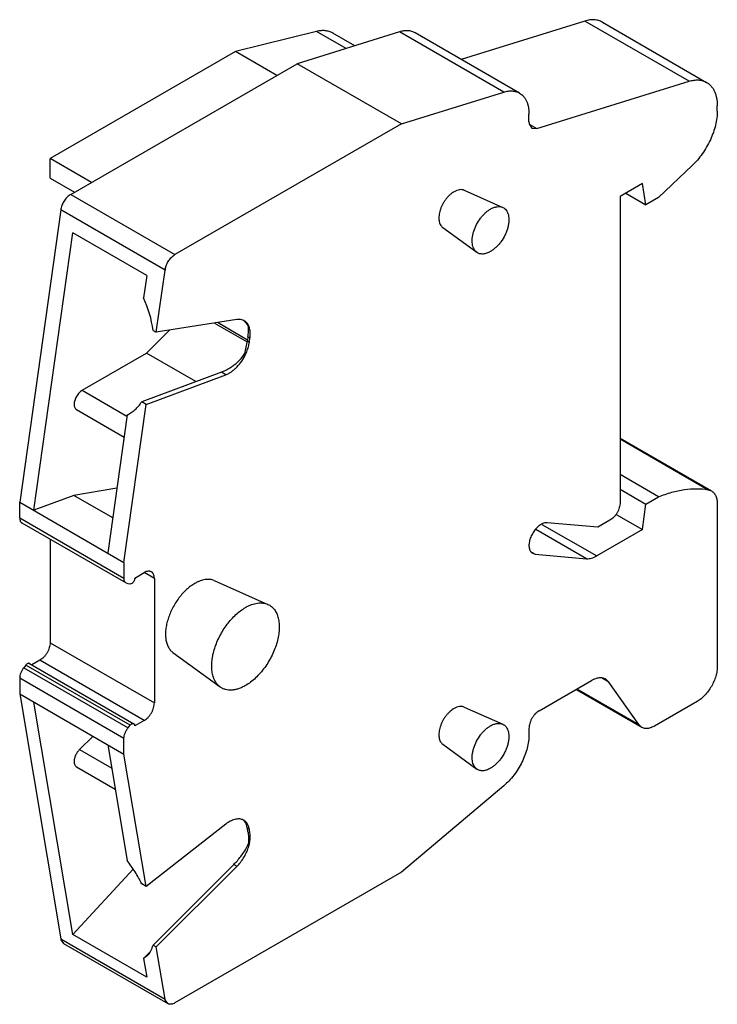
# Model space of a CAD drawing. Units: millimetres. Extents: x 3.6 to 28, y 4.8 to 39.2.
import ezdxf

# ---------------------------------------------------------------- set-up
doc = ezdxf.new("R2010")
doc.units = ezdxf.units.MM
doc.header["$LTSCALE"] = 2.866256
doc.layers.get('0').update_dxf_attribs({"linetype": 'CONTINUOUS'})

msp = doc.modelspace()

# ---------------------------------------------------------------- linework, layer by layer
at = {"color": 7}
for p, q in [((23.339, 39.181), (19.026, 37.84)), ((26.98, 37.078), (23.339, 39.181)), ((23.952, 39.142), (27.594, 37.04)), ((13.973, 38.818), (11.138, 38.12)), ((16.872, 38.803), (13.294, 37.692)), ((15.004, 38.223), (13.973, 38.818)), ((15.306, 38.317), (14.537, 38.76)), ((20.514, 36.701), (16.872, 38.803)), ((21.059, 36.667), (17.418, 38.769)), ((11.138, 38.12), (4.668, 34.385)), ((12.587, 37.283), (11.138, 38.12)), ((5.387, 33.127), (13.294, 37.692)), ((16.936, 35.589), (13.294, 37.692)), ((21.665, 35.426), (26.98, 37.078)), ((16.936, 35.589), (20.514, 36.701)), ((27.967, 36.038), (27.967, 36.216)), ((21.391, 35.666), (21.391, 35.934)), ((16.936, 35.589), (9.029, 31.024)), ((21.4, 35.579), (21.665, 35.426)), ((21.403, 35.567), (21.494, 35.437)), ((21.494, 35.437), (21.665, 35.426)), ((4.668, 33.691), (4.668, 34.385)), ((6.117, 33.548), (4.668, 34.385)), ((27.087, 34.133), (25.916, 33.017)), ((4.668, 33.691), (5.516, 33.201)), ((25.35, 33.507), (24.573, 33.058)), ((25.475, 32.762), (25.35, 33.507)), ((5.387, 33.127), (9.029, 31.024)), ((19.125, 33.271), (20.472, 32.675)), ((24.573, 33.058), (24.573, 22.362)), ((24.768, 33.171), (25.475, 32.762)), ((25.916, 33.017), (25.475, 32.762)), ((5.039, 32.588), (3.607, 22.382)), ((8.681, 30.486), (5.039, 32.588)), ((4.102, 22.097), (5.462, 31.789)), ((8.043, 30.299), (5.462, 31.789)), ((18.377, 31.974), (19.566, 31.106)), ((8.043, 30.299), (7.933, 29.516)), ((8.376, 28.314), (8.681, 30.486)), ((11.192, 28.756), (8.376, 28.314)), ((10.41, 28.633), (11.551, 27.975)), ((11.56, 28.042), (10.509, 28.649)), ((8.843, 28.387), (8.039, 27.585)), ((8.264, 28.378), (8.376, 28.314)), ((11.576, 28.15), (11.556, 28.009)), ((11.556, 28.009), (11.627, 27.969)), ((11.646, 28.109), (11.576, 28.15)), ((11.627, 27.969), (11.646, 28.109)), ((5.79, 26.287), (8.039, 27.585)), ((9.763, 26.59), (8.039, 27.585)), ((10.653, 26.922), (7.868, 25.881)), ((8.022, 25.792), (10.807, 26.833)), ((10.807, 26.833), (10.653, 26.922)), ((5.79, 26.287), (7.353, 25.384)), ((7.248, 20.28), (8.022, 25.792)), ((8.022, 25.792), (7.868, 25.881)), ((5.59, 25.614), (7.251, 24.655)), ((7.359, 25.429), (6.683, 20.606)), ((24.573, 24.614), (27.76, 22.774)), ((24.573, 24.589), (27.646, 22.815)), ((25.916, 22.566), (24.573, 23.342)), ((7, 22.866), (5.495, 22.617)), ((24.573, 22.832), (25.475, 22.311)), ((27.646, 22.815), (27.76, 22.774)), ((3.607, 21.833), (3.607, 22.382)), ((3.607, 22.382), (7.248, 20.28)), ((5.495, 22.617), (4.102, 22.097)), ((6.855, 21.832), (5.495, 22.617)), ((25.475, 22.311), (25.916, 22.566)), ((25.35, 21.423), (25.475, 22.311)), ((27.967, 22.316), (27.967, 16.646)), ((3.607, 21.833), (7.248, 19.73)), ((23.795, 21.504), (22.027, 21.662)), ((24.219, 21.749), (23.795, 21.504)), ((24.431, 21.954), (25.35, 21.423)), ((7.331, 19.547), (3.69, 21.65)), ((23.403, 20.408), (21.631, 21.431)), ((21.845, 21.606), (23.757, 20.503)), ((25.35, 21.423), (23.757, 20.503)), ((4.668, 21.085), (4.668, 17.473)), ((21.447, 20.659), (21.603, 20.569)), ((21.515, 20.596), (21.603, 20.569)), ((21.603, 20.569), (23.403, 20.408)), ((7.248, 20.28), (7.248, 19.73)), ((7.623, 19.731), (7.956, 19.923)), ((7.623, 19.721), (7.623, 19.731)), ((8.309, 19.718), (7.956, 19.923)), ((8.309, 19.718), (8.309, 15.371)), ((10.402, 19.64), (12.272, 18.813)), ((7.39, 19.529), (7.331, 19.547)), ((7.464, 19.523), (7.39, 19.529)), ((4.668, 17.473), (8.309, 15.371)), ((4.314, 16.861), (4.034, 16.699)), ((7.956, 14.758), (4.314, 16.861)), ((8.955, 17.134), (10.607, 15.928)), ((3.823, 16.693), (3.748, 16.601)), ((3.748, 16.601), (7.39, 14.498)), ((7.464, 14.591), (3.823, 16.693)), ((3.951, 16.748), (7.592, 14.645)), ((3.607, 16.236), (3.607, 15.687)), ((7.248, 14.134), (3.607, 16.236)), ((24.182, 16.094), (23.924, 16.244)), ((24.182, 16.094), (24.07, 16.199)), ((21.744, 15.095), (23.57, 16.149)), ((23.036, 15.841), (25.325, 14.52)), ((23.067, 15.859), (25.223, 14.613)), ((25.223, 14.613), (24.182, 16.094)), ((3.607, 15.687), (5.039, 7.135)), ((3.607, 15.687), (7.248, 13.585)), ((5.462, 7.279), (4.102, 15.401)), ((19.125, 15.226), (20.472, 14.63)), ((27.26, 15.421), (25.775, 14.564)), ((7.39, 14.498), (7.464, 14.591)), ((7.956, 14.758), (7.623, 14.566)), ((7.623, 14.566), (7.623, 14.577)), ((21.391, 14.483), (21.391, 14.26)), ((25.325, 14.52), (25.223, 14.613)), ((6.168, 14.208), (5.695, 13.74)), ((7.248, 13.585), (7.248, 14.134)), ((6.683, 13.911), (7.359, 9.87)), ((18.377, 13.929), (19.566, 13.061)), ((5.695, 13.74), (6.82, 13.09)), ((8.022, 8.965), (7.248, 13.585)), ((5.59, 13.141), (6.943, 12.36)), ((20.514, 12.481), (16.936, 9.461)), ((10.807, 11.141), (8.022, 8.965)), ((11.627, 10.951), (11.556, 10.992)), ((11.576, 10.874), (11.556, 10.992)), ((11.576, 10.874), (11.646, 10.833)), ((11.646, 10.833), (11.627, 10.951)), ((11.08, 9.726), (8.264, 6.917)), ((8.376, 6.852), (11.192, 9.662)), ((11.192, 9.662), (11.08, 9.726)), ((7.571, 9.571), (5.462, 7.279)), ((16.936, 9.461), (9.029, 4.896)), ((8.022, 8.965), (7.868, 9.054)), ((8.043, 5.789), (5.462, 7.279)), ((5.039, 7.135), (8.681, 5.032)), ((5.046, 7.104), (5.137, 6.974)), ((5.137, 6.974), (8.779, 4.871)), ((8.264, 6.917), (8.376, 6.852)), ((8.166, 6.677), (7.933, 6.445)), ((8.073, 6.548), (7.933, 6.445)), ((8.681, 5.032), (8.376, 6.852)), ((7.933, 6.445), (8.043, 5.789)), ((8.779, 4.871), (8.687, 5.001))]:
    msp.add_line(p, q, dxfattribs=at)
for centre, radius, start, end in [((5.666, 32.5), 0.633, 168.421, 171.9675), ((9.298, 30.399), 0.623, 168.3919, 171.9967), ((11.094, 28.315), 0.525, 48.6417, 51.149), ((11.251, 28.393), 0.38, 38.5122, 40.0769), ((11.241, 28.385), 0.393, 35.0417, 38.4952), ((11.093, 28.312), 0.558, 16.9746, 20.8854), ((10.372, 28.146), 1.267, 348.421, 351.9675), ((10.502, 28.27), 1.156, 352.006, 354.3984), ((11.262, 10.981), 0.338, 61.8293, 68.5197), ((11.264, 10.985), 0.333, 57.5898, 61.8109), ((11.125, 10.852), 0.517, 49.3851, 53.9784), ((11.263, 10.984), 0.335, 53.5063, 57.584), ((11.039, 10.859), 0.595, 14.9944, 16.6843), ((10.321, 10.741), 1.34, 347.2711, 348.099)]:
    msp.add_arc(centre, radius, start, end, dxfattribs=at)
for centre, major_axis, ratio, start_param, end_param in [((6.415, 28.584), (-0.88, 2.489), 0.666536, -1.882796, -1.429143), ((11.213, 27.545), (0.285, 0.988), 0.2296, 4.7897, 5.266365), ((11.213, 10.244), (0.175, 1.046), 0.305079, 5.558843, 6.035508), ((6.415, 8.588), (-1.601, 2.09), 0.469295, -3.080169, -2.76765)]:
    msp.add_ellipse(centre, major_axis=major_axis, ratio=ratio, start_param=start_param, end_param=end_param, dxfattribs=at)
for points, knots in [([(23.952, 39.142), (23.931, 39.154), (23.888, 39.176), (23.794, 39.209), (23.666, 39.231), (23.503, 39.223), (23.394, 39.198), (23.339, 39.181)], [0, 0, 0, 0, 0.114883, 0.230858, 0.469897, 0.724827, 1, 1, 1, 1]), ([(14.537, 38.76), (14.498, 38.783), (14.413, 38.82), (14.274, 38.848), (14.125, 38.848), (14.024, 38.831), (13.973, 38.818)], [0, 0, 0, 0, 0.233418, 0.474062, 0.728245, 1, 1, 1, 1]), ([(17.418, 38.769), (17.399, 38.78), (17.36, 38.799), (17.277, 38.829), (17.163, 38.848), (17.019, 38.841), (16.921, 38.819), (16.872, 38.803)], [0, 0, 0, 0, 0.114883, 0.230858, 0.469897, 0.724827, 1, 1, 1, 1]), ([(26.98, 37.078), (27.036, 37.095), (27.145, 37.121), (27.308, 37.128), (27.436, 37.107), (27.529, 37.073), (27.573, 37.052), (27.594, 37.04)], [0, 0, 0, 0, 0.275173, 0.530103, 0.769142, 0.885117, 1, 1, 1, 1]), ([(27.594, 37.04), (27.623, 37.023), (27.68, 36.983), (27.755, 36.909), (27.82, 36.822), (27.873, 36.721), (27.915, 36.609), (27.945, 36.486), (27.963, 36.354), (27.967, 36.262), (27.967, 36.216)], [0, 0, 0, 0, 0.108016, 0.218071, 0.332007, 0.451343, 0.57725, 0.710528, 0.85152, 1, 1, 1, 1]), ([(20.514, 36.701), (20.563, 36.716), (20.66, 36.739), (20.805, 36.746), (20.919, 36.727), (21.002, 36.697), (21.041, 36.678), (21.059, 36.667)], [0, 0, 0, 0, 0.275173, 0.530103, 0.769142, 0.885117, 1, 1, 1, 1]), ([(21.059, 36.667), (21.085, 36.652), (21.136, 36.616), (21.202, 36.551), (21.26, 36.473), (21.307, 36.384), (21.344, 36.284), (21.371, 36.175), (21.387, 36.057), (21.391, 35.976), (21.391, 35.934)], [0, 0, 0, 0, 0.108016, 0.218071, 0.332007, 0.451343, 0.57725, 0.710528, 0.85152, 1, 1, 1, 1]), ([(27.967, 36.038), (27.967, 35.958), (27.955, 35.793), (27.908, 35.543), (27.831, 35.287), (27.727, 35.031), (27.597, 34.782), (27.446, 34.545), (27.277, 34.327), (27.152, 34.194), (27.087, 34.133)], [0, 0, 0, 0, 0.11137, 0.230231, 0.35502, 0.483997, 0.615113, 0.746208, 0.875219, 1, 1, 1, 1]), ([(21.391, 35.666), (21.391, 35.657), (21.391, 35.624), (21.396, 35.591), (21.403, 35.567)], [0, 0, 0, 0, 0.263812, 1, 1, 1, 1]), ([(5.387, 33.127), (5.367, 33.115), (5.328, 33.088), (5.272, 33.039), (5.219, 32.982), (5.171, 32.918), (5.128, 32.849), (5.092, 32.776), (5.064, 32.702), (5.051, 32.652), (5.046, 32.627)], [0, 0, 0, 0, 0.111551, 0.231085, 0.356617, 0.486135, 0.617517, 0.748537, 0.876894, 1, 1, 1, 1]), ([(18.774, 33.221), (18.748, 33.206), (18.696, 33.171), (18.622, 33.11), (18.551, 33.038), (18.485, 32.957), (18.424, 32.87), (18.371, 32.777), (18.326, 32.681), (18.29, 32.583), (18.263, 32.486), (18.247, 32.391), (18.242, 32.301), (18.248, 32.217), (18.264, 32.14), (18.291, 32.073), (18.328, 32.016), (18.36, 31.986), (18.377, 31.974)], [0, 0, 0, 0, 0.061748, 0.127452, 0.196296, 0.267474, 0.340122, 0.413251, 0.485856, 0.556962, 0.625656, 0.691139, 0.752755, 0.810095, 0.863015, 0.911767, 0.957034, 1, 1, 1, 1]), ([(19.125, 33.271), (19.113, 33.276), (19.088, 33.285), (19.033, 33.295), (18.958, 33.293), (18.865, 33.268), (18.805, 33.239), (18.774, 33.221)], [0, 0, 0, 0, 0.107823, 0.218442, 0.453109, 0.712835, 1, 1, 1, 1]), ([(20.047, 32.615), (20.084, 32.636), (20.157, 32.672), (20.27, 32.702), (20.36, 32.704), (20.427, 32.692), (20.457, 32.681), (20.472, 32.675)], [0, 0, 0, 0, 0.287244, 0.54688, 0.781532, 0.892166, 1, 1, 1, 1]), ([(20.472, 32.675), (20.496, 32.664), (20.542, 32.636), (20.6, 32.576), (20.643, 32.5), (20.673, 32.41), (20.689, 32.308), (20.69, 32.197), (20.676, 32.079), (20.649, 31.956), (20.608, 31.831), (20.536, 31.666), (20.442, 31.51), (20.331, 31.37), (20.241, 31.277), (20.147, 31.197), (20.081, 31.152), (20.047, 31.133)], [0, 0, 0, 0, 0.042948, 0.087027, 0.13393, 0.184833, 0.240355, 0.300588, 0.365237, 0.433693, 0.505123, 0.578542, 0.726832, 0.799589, 0.869966, 0.937067, 1, 1, 1, 1]), ([(19.566, 31.106), (19.546, 31.121), (19.507, 31.157), (19.462, 31.226), (19.43, 31.307), (19.41, 31.399), (19.403, 31.501), (19.41, 31.611), (19.429, 31.725), (19.472, 31.884), (19.555, 32.081), (19.669, 32.262), (19.777, 32.393), (19.863, 32.48), (19.952, 32.555), (20.015, 32.597), (20.047, 32.615)], [0, 0, 0, 0, 0.042973, 0.088252, 0.137012, 0.189948, 0.247295, 0.30893, 0.374421, 0.443134, 0.58675, 0.732452, 0.803658, 0.872509, 0.93822, 1, 1, 1, 1]), ([(8.687, 30.524), (8.692, 30.549), (8.706, 30.6), (8.734, 30.674), (8.77, 30.747), (8.812, 30.816), (8.861, 30.88), (8.913, 30.937), (8.969, 30.986), (9.009, 31.013), (9.029, 31.024)], [0, 0, 0, 0, 0.123106, 0.251463, 0.382484, 0.513865, 0.643383, 0.768915, 0.888449, 1, 1, 1, 1]), ([(20.047, 31.133), (20.025, 31.12), (19.981, 31.098), (19.914, 31.071), (19.848, 31.053), (19.785, 31.045), (19.724, 31.046), (19.666, 31.056), (19.613, 31.076), (19.581, 31.095), (19.566, 31.106)], [0, 0, 0, 0, 0.149628, 0.291159, 0.424352, 0.549634, 0.668088, 0.781262, 0.891139, 1, 1, 1, 1]), ([(11.364, 28.75), (11.337, 28.757), (11.279, 28.765), (11.221, 28.761), (11.192, 28.756)], [0, 0, 0, 0, 0.483906, 1, 1, 1, 1]), ([(11.45, 28.715), (11.443, 28.719), (11.416, 28.734), (11.387, 28.744), (11.364, 28.75)], [0, 0, 0, 0, 0.2483, 1, 1, 1, 1]), ([(11.441, 28.709), (11.449, 28.701), (11.483, 28.67), (11.512, 28.635), (11.532, 28.607)], [0, 0, 0, 0, 0.2456, 1, 1, 1, 1]), ([(11.542, 28.638), (11.529, 28.653), (11.5, 28.682), (11.467, 28.705), (11.45, 28.715)], [0, 0, 0, 0, 0.505174, 1, 1, 1, 1]), ([(11.532, 28.607), (11.538, 28.598), (11.561, 28.562), (11.581, 28.523), (11.594, 28.493)], [0, 0, 0, 0, 0.245578, 1, 1, 1, 1]), ([(11.615, 28.511), (11.612, 28.52), (11.597, 28.555), (11.579, 28.588), (11.563, 28.611)], [0, 0, 0, 0, 0.259016, 1, 1, 1, 1]), ([(11.576, 28.15), (11.58, 28.183), (11.588, 28.246), (11.595, 28.337), (11.598, 28.419), (11.596, 28.47), (11.594, 28.493)], [0, 0, 0, 0, 0.290095, 0.555644, 0.793068, 1, 1, 1, 1]), ([(11.652, 28.157), (11.658, 28.213), (11.66, 28.32), (11.642, 28.426), (11.627, 28.475)], [0, 0, 0, 0, 0.527619, 1, 1, 1, 1]), ([(11.496, 27.544), (11.522, 27.601), (11.569, 27.714), (11.601, 27.833), (11.613, 27.891)], [0, 0, 0, 0, 0.510718, 1, 1, 1, 1]), ([(10.653, 26.922), (10.687, 26.935), (10.758, 26.965), (10.863, 27.02), (10.972, 27.086), (11.081, 27.162), (11.188, 27.248), (11.322, 27.373), (11.411, 27.48), (11.461, 27.556)], [0, 0, 0, 0, 0.104826, 0.219967, 0.342919, 0.471304, 0.602938, 0.735958, 1, 1, 1, 1]), ([(10.807, 26.833), (10.841, 26.846), (10.908, 26.877), (11.005, 26.937), (11.1, 27.011), (11.225, 27.13), (11.366, 27.304), (11.457, 27.462), (11.496, 27.544)], [0, 0, 0, 0, 0.105004, 0.217891, 0.337831, 0.463856, 0.728648, 1, 1, 1, 1]), ([(5.79, 26.287), (5.771, 26.276), (5.733, 26.249), (5.68, 26.2), (5.631, 26.141), (5.589, 26.076), (5.554, 26.007), (5.528, 25.936), (5.511, 25.866), (5.507, 25.819), (5.507, 25.797)], [0, 0, 0, 0, 0.114074, 0.237357, 0.366986, 0.499999, 0.633012, 0.762641, 0.885925, 1, 1, 1, 1]), ([(5.507, 25.797), (5.507, 25.777), (5.51, 25.738), (5.526, 25.685), (5.548, 25.649), (5.571, 25.626), (5.584, 25.618), (5.59, 25.614)], [0, 0, 0, 0, 0.289373, 0.548743, 0.781705, 0.891856, 1, 1, 1, 1]), ([(7.359, 25.429), (7.41, 25.452), (7.508, 25.506), (7.643, 25.61), (7.765, 25.736), (7.835, 25.831), (7.868, 25.881)], [0, 0, 0, 0, 0.240786, 0.486053, 0.738424, 1, 1, 1, 1]), ([(25.916, 22.566), (26.065, 22.628), (26.361, 22.732), (26.806, 22.83), (27.236, 22.862), (27.513, 22.838), (27.646, 22.815)], [0, 0, 0, 0, 0.273346, 0.530006, 0.771379, 1, 1, 1, 1]), ([(27.76, 22.774), (27.776, 22.765), (27.807, 22.743), (27.849, 22.702), (27.885, 22.653), (27.926, 22.577), (27.952, 22.488), (27.965, 22.393), (27.967, 22.342), (27.967, 22.316)], [0, 0, 0, 0, 0.108121, 0.218221, 0.332172, 0.451551, 0.710452, 0.851507, 1, 1, 1, 1]), ([(24.573, 22.362), (24.573, 22.334), (24.567, 22.276), (24.547, 22.188), (24.514, 22.099), (24.471, 22.012), (24.417, 21.931), (24.357, 21.858), (24.291, 21.797), (24.243, 21.763), (24.219, 21.749)], [0, 0, 0, 0, 0.114075, 0.237359, 0.366989, 0.500002, 0.633015, 0.762643, 0.885927, 1, 1, 1, 1]), ([(3.607, 21.833), (3.607, 21.813), (3.61, 21.774), (3.626, 21.721), (3.652, 21.678), (3.677, 21.657), (3.69, 21.65)], [0, 0, 0, 0, 0.2897, 0.549087, 0.782199, 1, 1, 1, 1]), ([(22.027, 21.662), (21.988, 21.666), (21.926, 21.656), (21.847, 21.625), (21.785, 21.589), (21.723, 21.543), (21.664, 21.488), (21.607, 21.425), (21.555, 21.356), (21.509, 21.281), (21.469, 21.203), (21.437, 21.123), (21.412, 21.043), (21.396, 20.964), (21.389, 20.889), (21.392, 20.818), (21.399, 20.773), (21.405, 20.752)], [0, 0, 0, 0, 0.095342, 0.149583, 0.208243, 0.271073, 0.337492, 0.406736, 0.47789, 0.549966, 0.621929, 0.692746, 0.761434, 0.8271, 0.889068, 0.946823, 1, 1, 1, 1]), ([(21.405, 20.752), (21.41, 20.735), (21.421, 20.702), (21.446, 20.658), (21.477, 20.622), (21.502, 20.604), (21.515, 20.596)], [0, 0, 0, 0, 0.272796, 0.527346, 0.767509, 1, 1, 1, 1]), ([(23.403, 20.408), (23.431, 20.406), (23.489, 20.406), (23.577, 20.423), (23.668, 20.455), (23.727, 20.486), (23.757, 20.503)], [0, 0, 0, 0, 0.223379, 0.463284, 0.721966, 1, 1, 1, 1]), ([(8.206, 19.947), (8.197, 19.952), (8.18, 19.96), (8.142, 19.971), (8.088, 19.972), (8.021, 19.956), (7.978, 19.935), (7.956, 19.923)], [0, 0, 0, 0, 0.108166, 0.218338, 0.451299, 0.710679, 1, 1, 1, 1]), ([(8.309, 19.718), (8.309, 19.744), (8.305, 19.792), (8.286, 19.858), (8.258, 19.904), (8.23, 19.932), (8.214, 19.943), (8.206, 19.947)], [0, 0, 0, 0, 0.289322, 0.548703, 0.781664, 0.891834, 1, 1, 1, 1]), ([(7.331, 19.547), (7.318, 19.555), (7.293, 19.576), (7.267, 19.619), (7.252, 19.672), (7.248, 19.71), (7.248, 19.73)], [0, 0, 0, 0, 0.217801, 0.450913, 0.7103, 1, 1, 1, 1]), ([(7.623, 19.721), (7.623, 19.709), (7.62, 19.685), (7.61, 19.65), (7.593, 19.616), (7.571, 19.584), (7.55, 19.561), (7.531, 19.546), (7.507, 19.53), (7.482, 19.521), (7.464, 19.523)], [0, 0, 0, 0, 0.12334, 0.258725, 0.400183, 0.541636, 0.676804, 0.740316, 0.800414, 1, 1, 1, 1]), ([(10.402, 19.64), (10.379, 19.651), (10.33, 19.668), (10.252, 19.683), (10.17, 19.686), (10.053, 19.677), (9.933, 19.645), (9.814, 19.594), (9.753, 19.562), (9.723, 19.545)], [0, 0, 0, 0, 0.107753, 0.218317, 0.333105, 0.453285, 0.712666, 0.852956, 1, 1, 1, 1]), ([(9.723, 19.545), (9.673, 19.516), (9.572, 19.449), (9.429, 19.329), (9.292, 19.191), (9.12, 18.982), (8.973, 18.748), (8.856, 18.5), (8.787, 18.311), (8.736, 18.123), (8.705, 17.94), (8.695, 17.765), (8.705, 17.603), (8.737, 17.455), (8.789, 17.325), (8.861, 17.216), (8.922, 17.158), (8.955, 17.134)], [0, 0, 0, 0, 0.061784, 0.127474, 0.196305, 0.267504, 0.41318, 0.485793, 0.55691, 0.625614, 0.691102, 0.752728, 0.810072, 0.863001, 0.911755, 0.957032, 1, 1, 1, 1]), ([(10.607, 15.928), (10.588, 15.942), (10.552, 15.972), (10.486, 16.042), (10.416, 16.148), (10.356, 16.297), (10.319, 16.468), (10.307, 16.655), (10.319, 16.856), (10.354, 17.067), (10.413, 17.283), (10.493, 17.5), (10.594, 17.715), (10.713, 17.921), (10.847, 18.116), (10.995, 18.295), (11.152, 18.455), (11.317, 18.592), (11.433, 18.669), (11.491, 18.703)], [0, 0, 0, 0, 0.021322, 0.043036, 0.088302, 0.137046, 0.189963, 0.247296, 0.308908, 0.374381, 0.443069, 0.514171, 0.58677, 0.659894, 0.732546, 0.803732, 0.872551, 0.938229, 1, 1, 1, 1]), ([(11.491, 18.703), (11.526, 18.723), (11.595, 18.76), (11.733, 18.818), (11.871, 18.855), (12.005, 18.866), (12.1, 18.861), (12.189, 18.844), (12.245, 18.825), (12.272, 18.813)], [0, 0, 0, 0, 0.147049, 0.287341, 0.546719, 0.666898, 0.781685, 0.892248, 1, 1, 1, 1]), ([(12.272, 18.813), (12.294, 18.803), (12.338, 18.78), (12.398, 18.738), (12.453, 18.688), (12.519, 18.609), (12.588, 18.491), (12.643, 18.325), (12.671, 18.139), (12.673, 17.934), (12.648, 17.717), (12.598, 17.491), (12.522, 17.262), (12.423, 17.035), (12.304, 16.814), (12.166, 16.606), (12.013, 16.414), (11.848, 16.242), (11.675, 16.096), (11.553, 16.013), (11.491, 15.978)], [0, 0, 0, 0, 0.021491, 0.043026, 0.064845, 0.087176, 0.134064, 0.184956, 0.240457, 0.300674, 0.365304, 0.433738, 0.505148, 0.578542, 0.652842, 0.726923, 0.799661, 0.870008, 0.937076, 1, 1, 1, 1]), ([(4.668, 17.473), (4.668, 17.445), (4.662, 17.387), (4.642, 17.299), (4.609, 17.21), (4.566, 17.124), (4.512, 17.042), (4.452, 16.97), (4.386, 16.908), (4.338, 16.875), (4.314, 16.861)], [0, 0, 0, 0, 0.114075, 0.237359, 0.366989, 0.500002, 0.633015, 0.762643, 0.885927, 1, 1, 1, 1]), ([(3.748, 16.601), (3.727, 16.574), (3.687, 16.516), (3.643, 16.424), (3.614, 16.33), (3.607, 16.267), (3.607, 16.236)], [0, 0, 0, 0, 0.261228, 0.522456, 0.772027, 1, 1, 1, 1]), ([(3.951, 16.748), (3.946, 16.75), (3.937, 16.754), (3.922, 16.755), (3.906, 16.753), (3.882, 16.745), (3.852, 16.726), (3.832, 16.705), (3.823, 16.693)], [0, 0, 0, 0, 0.095068, 0.19497, 0.303277, 0.422223, 0.693122, 1, 1, 1, 1]), ([(27.967, 16.646), (27.967, 16.59), (27.956, 16.474), (27.916, 16.299), (27.85, 16.121), (27.763, 15.947), (27.656, 15.785), (27.535, 15.64), (27.404, 15.516), (27.308, 15.449), (27.26, 15.421)], [0, 0, 0, 0, 0.114124, 0.237349, 0.366974, 0.500002, 0.633029, 0.762654, 0.885877, 1, 1, 1, 1]), ([(24.07, 16.199), (24.054, 16.208), (24.019, 16.224), (23.963, 16.24), (23.902, 16.247), (23.816, 16.244), (23.727, 16.222), (23.638, 16.186), (23.593, 16.162), (23.57, 16.149)], [0, 0, 0, 0, 0.108103, 0.21819, 0.332139, 0.451525, 0.710473, 0.851533, 1, 1, 1, 1]), ([(11.491, 15.978), (11.451, 15.955), (11.37, 15.913), (11.246, 15.864), (11.144, 15.836), (11.064, 15.823), (10.988, 15.816), (10.896, 15.817), (10.791, 15.836), (10.693, 15.872), (10.634, 15.908), (10.607, 15.928)], [0, 0, 0, 0, 0.14966, 0.291173, 0.424316, 0.487912, 0.549653, 0.668103, 0.781281, 0.891147, 1, 1, 1, 1]), ([(7.956, 14.758), (7.98, 14.772), (8.028, 14.806), (8.093, 14.867), (8.154, 14.94), (8.207, 15.021), (8.251, 15.108), (8.284, 15.197), (8.304, 15.285), (8.309, 15.343), (8.309, 15.371)], [0, 0, 0, 0, 0.114074, 0.237357, 0.366986, 0.499999, 0.633012, 0.762641, 0.885925, 1, 1, 1, 1]), ([(18.774, 15.177), (18.748, 15.161), (18.696, 15.127), (18.622, 15.065), (18.551, 14.993), (18.485, 14.913), (18.424, 14.825), (18.371, 14.732), (18.326, 14.636), (18.29, 14.538), (18.263, 14.441), (18.247, 14.347), (18.242, 14.256), (18.248, 14.172), (18.264, 14.095), (18.291, 14.028), (18.328, 13.972), (18.36, 13.942), (18.377, 13.929)], [0, 0, 0, 0, 0.061748, 0.127452, 0.196296, 0.267474, 0.340122, 0.413251, 0.485856, 0.556962, 0.625656, 0.691139, 0.752755, 0.810095, 0.863015, 0.911767, 0.957034, 1, 1, 1, 1]), ([(19.125, 15.226), (19.113, 15.231), (19.088, 15.24), (19.033, 15.251), (18.958, 15.248), (18.865, 15.223), (18.805, 15.194), (18.774, 15.177)], [0, 0, 0, 0, 0.107823, 0.218442, 0.453109, 0.712835, 1, 1, 1, 1]), ([(21.744, 15.095), (21.72, 15.081), (21.672, 15.047), (21.606, 14.986), (21.546, 14.913), (21.493, 14.832), (21.449, 14.745), (21.416, 14.656), (21.396, 14.569), (21.391, 14.51), (21.391, 14.483)], [0, 0, 0, 0, 0.114074, 0.237357, 0.366986, 0.499999, 0.633012, 0.762641, 0.885925, 1, 1, 1, 1]), ([(7.248, 14.134), (7.248, 14.164), (7.256, 14.227), (7.284, 14.322), (7.329, 14.414), (7.368, 14.471), (7.39, 14.498)], [0, 0, 0, 0, 0.227973, 0.477544, 0.738772, 1, 1, 1, 1]), ([(7.464, 14.591), (7.474, 14.603), (7.494, 14.624), (7.524, 14.643), (7.547, 14.651), (7.564, 14.653), (7.579, 14.651), (7.588, 14.648), (7.592, 14.645)], [0, 0, 0, 0, 0.306878, 0.577778, 0.696723, 0.80503, 0.904932, 1, 1, 1, 1]), ([(7.592, 14.645), (7.597, 14.642), (7.606, 14.635), (7.616, 14.618), (7.622, 14.599), (7.623, 14.584), (7.623, 14.577)], [0, 0, 0, 0, 0.217675, 0.451055, 0.71103, 1, 1, 1, 1]), ([(19.566, 13.061), (19.546, 13.076), (19.507, 13.113), (19.462, 13.181), (19.43, 13.262), (19.41, 13.355), (19.403, 13.457), (19.41, 13.566), (19.429, 13.681), (19.472, 13.84), (19.555, 14.036), (19.669, 14.218), (19.777, 14.349), (19.863, 14.435), (19.952, 14.51), (20.015, 14.552), (20.047, 14.57)], [0, 0, 0, 0, 0.042973, 0.088252, 0.137012, 0.189948, 0.247295, 0.30893, 0.374421, 0.443134, 0.58675, 0.732452, 0.803658, 0.872509, 0.93822, 1, 1, 1, 1]), ([(20.047, 14.57), (20.084, 14.592), (20.157, 14.627), (20.27, 14.657), (20.36, 14.66), (20.427, 14.647), (20.457, 14.636), (20.472, 14.63)], [0, 0, 0, 0, 0.287244, 0.54688, 0.781532, 0.892166, 1, 1, 1, 1]), ([(20.472, 14.63), (20.496, 14.619), (20.542, 14.591), (20.6, 14.531), (20.643, 14.455), (20.673, 14.365), (20.689, 14.263), (20.69, 14.152), (20.676, 14.034), (20.649, 13.911), (20.608, 13.787), (20.536, 13.622), (20.442, 13.465), (20.331, 13.325), (20.241, 13.232), (20.147, 13.152), (20.081, 13.108), (20.047, 13.088)], [0, 0, 0, 0, 0.042948, 0.087027, 0.13393, 0.184833, 0.240355, 0.300588, 0.365237, 0.433693, 0.505123, 0.578542, 0.726832, 0.799589, 0.869966, 0.937067, 1, 1, 1, 1]), ([(25.775, 14.564), (25.735, 14.541), (25.657, 14.504), (25.553, 14.479), (25.475, 14.476), (25.421, 14.482), (25.371, 14.496), (25.339, 14.511), (25.325, 14.52)], [0, 0, 0, 0, 0.2893, 0.548331, 0.667755, 0.78174, 0.891862, 1, 1, 1, 1]), ([(21.391, 14.26), (21.391, 14.184), (21.379, 14.026), (21.331, 13.787), (21.253, 13.544), (21.148, 13.302), (21.018, 13.068), (20.868, 12.849), (20.7, 12.652), (20.577, 12.534), (20.514, 12.481)], [0, 0, 0, 0, 0.111907, 0.23175, 0.357692, 0.487685, 0.61934, 0.750171, 0.877843, 1, 1, 1, 1]), ([(5.695, 13.74), (5.667, 13.712), (5.616, 13.649), (5.556, 13.545), (5.523, 13.451), (5.51, 13.377), (5.507, 13.341), (5.507, 13.324)], [0, 0, 0, 0, 0.254907, 0.516969, 0.770004, 0.888777, 1, 1, 1, 1]), ([(5.507, 13.324), (5.507, 13.303), (5.51, 13.265), (5.526, 13.212), (5.548, 13.175), (5.571, 13.153), (5.584, 13.144), (5.59, 13.141)], [0, 0, 0, 0, 0.289322, 0.548703, 0.781664, 0.891834, 1, 1, 1, 1]), ([(20.047, 13.088), (20.025, 13.076), (19.981, 13.053), (19.914, 13.026), (19.848, 13.009), (19.785, 13), (19.724, 13.001), (19.666, 13.011), (19.613, 13.031), (19.581, 13.05), (19.566, 13.061)], [0, 0, 0, 0, 0.149628, 0.291159, 0.424352, 0.549634, 0.668088, 0.781262, 0.891139, 1, 1, 1, 1]), ([(11.385, 11.295), (11.365, 11.303), (11.323, 11.315), (11.256, 11.322), (11.185, 11.318), (11.084, 11.297), (10.982, 11.255), (10.882, 11.196), (10.832, 11.16), (10.807, 11.141)], [0, 0, 0, 0, 0.102957, 0.209954, 0.322731, 0.442519, 0.705396, 0.849095, 1, 1, 1, 1]), ([(11.587, 11.089), (11.573, 11.122), (11.539, 11.183), (11.489, 11.233), (11.462, 11.253)], [0, 0, 0, 0, 0.517405, 1, 1, 1, 1]), ([(11.608, 11.03), (11.607, 11.035), (11.601, 11.055), (11.593, 11.075), (11.587, 11.089)], [0, 0, 0, 0, 0.254788, 1, 1, 1, 1]), ([(11.627, 10.951), (11.626, 10.957), (11.622, 10.977), (11.617, 10.998), (11.613, 11.013)], [0, 0, 0, 0, 0.254745, 1, 1, 1, 1]), ([(11.576, 10.874), (11.581, 10.844), (11.589, 10.781), (11.598, 10.644), (11.598, 10.538), (11.594, 10.466)], [0, 0, 0, 0, 0.223871, 0.467662, 1, 1, 1, 1]), ([(11.631, 10.465), (11.645, 10.528), (11.658, 10.623), (11.657, 10.747), (11.651, 10.805), (11.646, 10.833)], [0, 0, 0, 0, 0.52598, 0.77011, 1, 1, 1, 1]), ([(11.08, 9.726), (11.124, 9.77), (11.21, 9.862), (11.33, 10.008), (11.44, 10.162), (11.504, 10.27), (11.532, 10.324)], [0, 0, 0, 0, 0.24686, 0.501561, 0.755091, 1, 1, 1, 1]), ([(11.532, 10.324), (11.538, 10.336), (11.561, 10.382), (11.581, 10.43), (11.594, 10.466)], [0, 0, 0, 0, 0.255429, 1, 1, 1, 1]), ([(11.589, 10.308), (11.593, 10.32), (11.607, 10.365), (11.62, 10.411), (11.627, 10.446)], [0, 0, 0, 0, 0.253892, 1, 1, 1, 1]), ([(11.192, 9.662), (11.236, 9.706), (11.32, 9.801), (11.429, 9.959), (11.521, 10.129), (11.569, 10.248), (11.589, 10.308)], [0, 0, 0, 0, 0.244563, 0.497, 0.750894, 1, 1, 1, 1]), ([(7.868, 9.054), (7.799, 9.196), (7.642, 9.477), (7.459, 9.741), (7.359, 9.87)], [0, 0, 0, 0, 0.49098, 1, 1, 1, 1]), ([(5.039, 7.135), (5.04, 7.132), (5.041, 7.122), (5.044, 7.111), (5.046, 7.104)], [0, 0, 0, 0, 0.254745, 1, 1, 1, 1]), ([(8.687, 5.001), (8.687, 5.004), (8.684, 5.014), (8.682, 5.025), (8.681, 5.032)], [0, 0, 0, 0, 0.24535, 1, 1, 1, 1]), ([(9.029, 4.896), (9.007, 4.883), (8.963, 4.863), (8.896, 4.846), (8.843, 4.848), (8.804, 4.858), (8.787, 4.867), (8.779, 4.871)], [0, 0, 0, 0, 0.289288, 0.548734, 0.781724, 0.891875, 1, 1, 1, 1])]:
    msp.add_open_spline(points, degree=3, knots=knots, dxfattribs=at)

doc.saveas('drawing.dxf')
